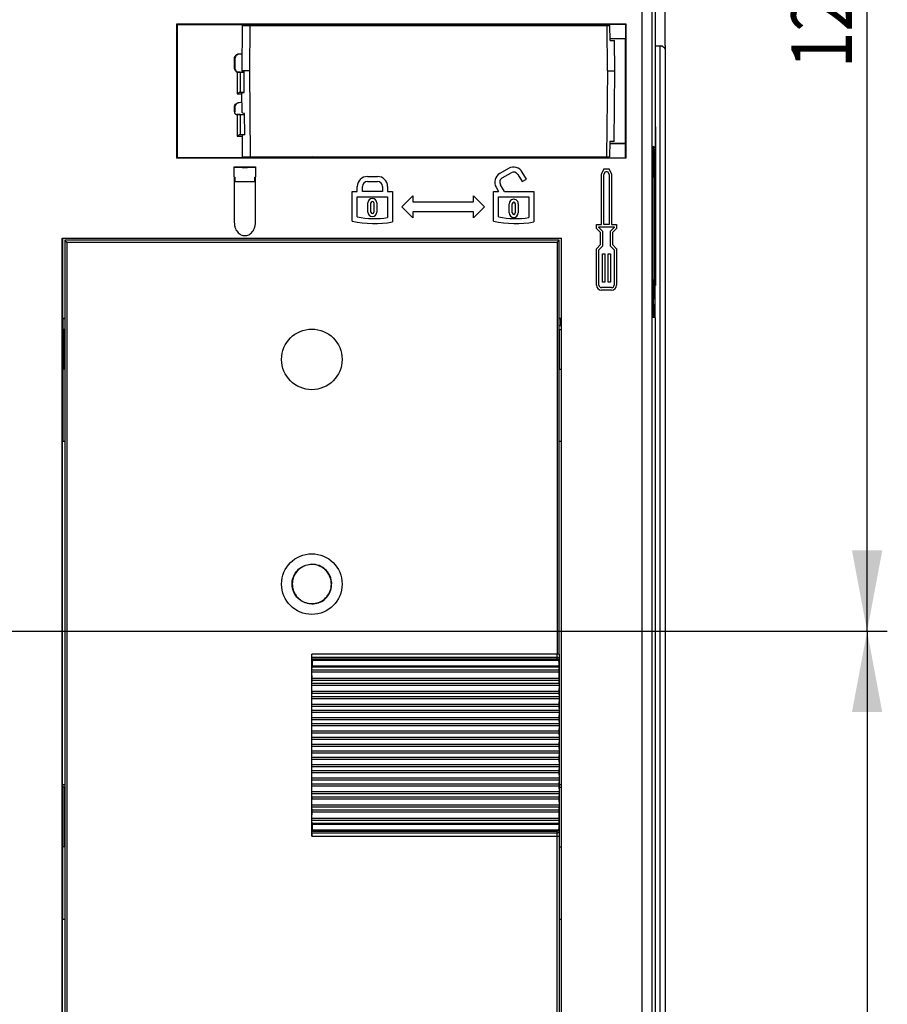
# Model space of a CAD drawing. Units: millimetres. Extents: x 0 to 420, y 0 to 297.
# Drawn here: x 124 to 167, y 166 to 214 of the extents above; entities that cross this region are included whole.
import ezdxf

# ---------------------------------------------------------------- set-up
doc = ezdxf.new("R2010")
doc.units = ezdxf.units.MM
doc.header["$LTSCALE"] = 23.1
doc.layers.get('0').update_dxf_attribs({"linetype": 'CONTINUOUS'})
for name, color, linetype in [('32087_0100_DXF_CONTINUOUS_LINE', 7, 'CONTINUOUS'), ('32088_0100_DXF_CONTINUOUS_LINE', 7, 'CONTINUOUS'), ('32124_0100_DXF_CONTINUOUS_LINE', 7, 'CONTINUOUS'), ('32125_0100_DXF_CONTINUOUS_LINE', 7, 'CONTINUOUS'), ('32130_0100_DXF_CONTINUOUS_LINE', 7, 'CONTINUOUS'), ('REF_MASSE', 7, 'CONTINUOUS')]:
    doc.layers.add(name, color=color, linetype=linetype)
doc.styles.get("Standard").update_dxf_attribs({"font": 'txt', "width": 0.8})
doc.dimstyles.new('DIMSTYLE_1', dxfattribs={"dimtxt": 3, "dimasz": 4, "dimexe": 0.18, "dimexo": 0.0625, "dimgap": 0.09, "dimtad": 1, "dimdec": 0, "dimlfac": 2, "dimdsep": 46, "dimtxsty": 'STANDARD', "dimblk": '_FILLED', "dimblk1": '_FILLED', "dimblk2": '_FILLED', "dimcen": 0.09, "dimadec": 0, "dimazin": 0, "dimtp": 0.3, "dimtm": 0.3, "dimtfac": 1, "dimtdec": 0, "dimtofl": 0, "dimtmove": 0, "dimatfit": 3, "dimldrblk": '_FILLED', "dimfxl": 1, "dimtolj": 1, "dimarcsym": 0})
doc.dimstyles.new('DIMSTYLE_2', dxfattribs={"dimtxt": 3, "dimasz": 4, "dimexe": 0.18, "dimexo": 0.0625, "dimgap": 0.09, "dimtad": 1, "dimdec": 1, "dimlfac": 2, "dimdsep": 46, "dimtxsty": 'STANDARD', "dimblk": '_FILLED', "dimblk1": '_FILLED', "dimblk2": '_FILLED', "dimcen": 0.09, "dimadec": 0, "dimazin": 0, "dimtp": 0.5, "dimtm": 0.5, "dimtfac": 1, "dimtdec": 1, "dimtofl": 0, "dimtmove": 0, "dimatfit": 3, "dimldrblk": '_FILLED', "dimfxl": 1, "dimtolj": 1, "dimarcsym": 0})

# ---------------------------------------------------------------- blocks, each defined once
blk = doc.blocks.new('_FILLED')
at = {"color": 0, "linetype": 'BYBLOCK'}
blk.add_solid([(0, 0), (-1, 0.1875), (-1, -0.1875)], dxfattribs=at)
blk = doc.blocks.new('*D1')
at = {"layer": 'REF_MASSE', "color": 2, "linetype": 'CONTINUOUS'}
for p, q in [((123.18, 184.012), (167.186, 184.012)), ((166.186, 184.012), (166.186, 161.573)), ((166.186, 139.133), (166.186, 161.573)), ((123.186, 139.133), (167.186, 139.133))]:
    blk.add_line(p, q, dxfattribs=at)
at = {"layer": 'REF_MASSE', "color": 2, "linetype": 'CONTINUOUS', "xscale": 4, "yscale": 4, "zscale": 4}
for p, rotation in [((166.186, 184.012), 90), ((166.186, 139.133), 270)]:
    blk.add_blockref('_FILLED', p, dxfattribs=dict(at, rotation=rotation))
at = {"layer": 'REF_MASSE', "color": 2, "linetype": 'CONTINUOUS', "width": 0.8}
blk.add_text('90', height=3, rotation=90, dxfattribs=at).set_placement((165.436, 149.685))
blk = doc.blocks.new('*D2')
at = {"layer": 'REF_MASSE', "color": 2, "linetype": 'CONTINUOUS'}
for p, q in [((155.682, 247.906), (167.186, 247.906)), ((166.186, 247.906), (166.186, 215.959)), ((166.186, 184.012), (166.186, 215.959)), ((123.18, 184.012), (167.186, 184.012))]:
    blk.add_line(p, q, dxfattribs=at)
at = {"layer": 'REF_MASSE', "color": 2, "linetype": 'CONTINUOUS', "xscale": 4, "yscale": 4, "zscale": 4}
for p, rotation in [((166.186, 247.906), 90), ((166.186, 184.012), 270)]:
    blk.add_blockref('_FILLED', p, dxfattribs=dict(at, rotation=rotation))
at = {"layer": 'REF_MASSE', "color": 2, "linetype": 'CONTINUOUS', "width": 0.8}
blk.add_text('127.8', height=3, rotation=90, dxfattribs=at).set_placement((165.436, 211.882))

msp = doc.modelspace()

# ---------------------------------------------------------------- linework, layer by layer
at = {"layer": '32087_0100_DXF_CONTINUOUS_LINE', "color": 7, "linetype": 'CONTINUOUS'}
for p, q in [((156.186, 213.015), (156.186, 212.759)), ((155.686, 213.001), (155.936, 213.001)), ((156.186, 212.753), (156.186, 119.248)), ((155.701, 208.98), (155.701, 201.132)), ((155.686, 201.136), (155.701, 201.132))]:
    msp.add_line(p, q, dxfattribs=at)
at = {"layer": '32087_0100_DXF_CONTINUOUS_LINE', "color": 9, "linetype": 'CONTINUOUS'}
msp.add_line((155.936, 119.001), (155.936, 213.001), dxfattribs=at)
at = {"layer": '32087_0100_DXF_CONTINUOUS_LINE', "color": 7, "linetype": 'CONTINUOUS'}
for points, knots in [([(155.936, 213.007), (155.968, 213.007), (156.032, 212.99), (156.1, 212.948), (156.134, 212.912), (156.143, 212.9)], [0, 0, 0, 0, 0.40075, 0.805859, 1, 1, 1, 1]), ([(155.936, 213.001), (155.942, 213.001), (155.955, 213), (155.974, 212.998), (155.986, 212.995), (155.993, 212.993)], [0, 0, 0, 0, 0.3273, 0.661049, 1, 1, 1, 1]), ([(155.993, 212.993), (156.013, 212.989), (156.052, 212.967), (156.104, 212.93), (156.135, 212.899), (156.148, 212.882)], [0, 0, 0, 0, 0.330392, 0.669637, 1, 1, 1, 1]), ([(156.143, 212.9), (156.153, 212.888), (156.179, 212.845), (156.186, 212.793), (156.186, 212.759)], [0, 0, 0, 0, 0.311788, 1, 1, 1, 1]), ([(156.148, 212.882), (156.16, 212.864), (156.182, 212.823), (156.186, 212.777), (156.186, 212.753)], [0, 0, 0, 0, 0.47037, 1, 1, 1, 1])]:
    msp.add_open_spline(points, degree=3, knots=knots, dxfattribs=at)
at = {"layer": '32088_0100_DXF_CONTINUOUS_LINE', "color": 7, "linetype": 'CONTINUOUS'}
msp.add_line((156.182, 213.015), (156.182, 247.406), dxfattribs=at)
at = {"layer": '32124_0100_DXF_CONTINUOUS_LINE', "color": 7, "linetype": 'CONTINUOUS'}
for p, q in [((155.686, 225.75), (155.686, 207.867)), ((155.533, 126.184), (155.533, 215.747)), ((132.006, 207.426), (132.006, 214.075)), ((132.006, 214.075), (154.229, 214.075)), ((132.006, 214.075), (132.024, 214.057)), ((132.024, 207.443), (132.024, 214.057)), ((132.024, 214.057), (134.859, 214.057)), ((134.859, 214.032), (134.859, 214.057)), ((135.885, 214.032), (134.859, 214.032)), ((135.785, 214.057), (138.807, 214.057)), ((135.887, 214.032), (135.887, 214.057)), ((138.807, 214.057), (138.818, 214.068)), ((138.807, 214.057), (138.807, 214.001)), ((138.818, 214.068), (138.818, 214.001)), ((138.818, 214.068), (154.222, 214.068)), ((154.222, 214.068), (154.229, 214.075)), ((154.222, 214.068), (154.222, 213.361)), ((154.229, 214.075), (154.229, 207.426)), ((153.456, 213.361), (154.222, 213.361)), ((153.456, 213.351), (154.211, 213.351)), ((154.222, 213.361), (154.211, 213.351)), ((154.211, 213.351), (154.211, 208.151)), ((135.101, 212.6), (135.221, 212.6)), ((135.221, 212.583), (135.118, 212.583)), ((134.851, 211.9), (134.851, 212.35)), ((134.868, 212.333), (134.868, 211.918)), ((134.961, 211.693), (135.137, 211.693)), ((135.139, 211.689), (135.139, 210.698)), ((135.139, 211.689), (135.329, 211.689)), ((135.139, 210.698), (135.34, 210.698)), ((135.057, 210.189), (135.229, 210.219)), ((135.229, 210.202), (135.074, 210.175)), ((134.851, 209.718), (134.851, 209.943)), ((134.868, 209.929), (134.868, 209.718)), ((134.976, 209.593), (135.137, 209.593)), ((135.139, 209.589), (135.139, 208.598)), ((135.139, 209.589), (135.368, 209.589)), ((135.139, 208.598), (135.368, 208.598)), ((154.211, 208.151), (153.438, 208.151)), ((154.222, 208.14), (153.438, 208.14)), ((154.222, 208.14), (154.211, 208.151)), ((154.222, 207.433), (154.222, 208.14)), ((132.006, 207.426), (132.024, 207.443)), ((154.229, 207.426), (132.006, 207.426)), ((134.859, 207.443), (132.024, 207.443)), ((134.859, 207.443), (134.859, 207.468)), ((134.859, 207.468), (135.885, 207.468)), ((138.807, 207.443), (135.785, 207.443)), ((135.885, 207.468), (135.885, 207.443)), ((138.807, 207.443), (138.807, 207.501)), ((138.818, 207.433), (138.807, 207.443)), ((138.818, 207.501), (138.818, 207.433)), ((154.222, 207.433), (138.818, 207.433)), ((154.229, 207.426), (154.222, 207.433)), ((155.57, 207.616), (155.57, 207.421)), ((155.646, 207.42), (155.646, 207.617)), ((155.671, 207.617), (155.671, 199.775)), ((134.834, 206.501), (134.834, 207.001)), ((134.834, 207.001), (135.901, 207.001)), ((134.866, 206.99), (134.866, 206.965)), ((135.901, 207.001), (135.901, 206.501)), ((148.427, 206.925), (147.994, 206.675)), ((148.119, 206.459), (148.552, 206.709)), ((149.31, 206.396), (149.11, 206.742)), ((153.154, 206.901), (153.029, 206.651)), ((153.154, 206.901), (153.404, 206.901)), ((153.154, 206.621), (153.231, 206.776)), ((153.231, 206.776), (153.327, 206.776)), ((153.327, 206.776), (153.404, 206.621)), ((153.529, 206.651), (153.404, 206.901)), ((134.838, 206.501), (134.838, 204.258)), ((134.866, 206.491), (134.866, 206.265)), ((135.87, 206.265), (135.87, 206.491)), ((135.897, 204.258), (135.897, 206.501)), ((141.436, 206.526), (141.936, 206.526)), ((141.436, 206.276), (141.936, 206.276)), ((148.894, 206.617), (149.094, 206.271)), ((149.094, 206.271), (149.31, 206.396)), ((153.029, 204.151), (153.029, 206.651)), ((153.154, 204.151), (153.154, 206.621)), ((153.404, 206.621), (153.404, 204.151)), ((153.529, 206.651), (153.529, 204.151)), ((140.686, 204.316), (140.686, 205.776)), ((140.686, 205.776), (140.936, 205.776)), ((140.936, 205.776), (140.936, 206.026)), ((141.186, 205.776), (141.186, 206.026)), ((142.186, 205.776), (141.186, 205.776)), ((142.186, 206.026), (142.186, 205.776)), ((142.436, 206.026), (142.436, 205.776)), ((142.436, 205.776), (142.686, 205.776)), ((142.686, 205.776), (142.686, 204.276)), ((147.686, 205.776), (147.936, 205.776)), ((147.686, 204.316), (147.686, 205.776)), ((147.811, 205.992), (147.936, 205.776)), ((148.225, 205.776), (148.028, 206.117)), ((148.225, 205.776), (149.686, 205.776)), ((149.686, 205.776), (149.686, 204.276)), ((140.936, 204.521), (140.936, 205.526)), ((140.936, 205.526), (142.436, 205.526)), ((141.461, 204.766), (141.461, 205.216)), ((141.611, 204.766), (141.611, 205.216)), ((141.761, 205.216), (141.761, 204.766)), ((141.911, 205.216), (141.911, 204.766)), ((142.436, 205.526), (142.436, 204.489)), ((143.686, 205.576), (143.136, 205.026)), ((143.686, 205.576), (143.686, 205.276)), ((143.686, 205.276), (146.686, 205.276)), ((146.686, 205.276), (146.686, 205.576)), ((147.236, 205.026), (146.686, 205.576)), ((147.936, 205.526), (149.436, 205.526)), ((147.936, 204.521), (147.936, 205.526)), ((149.436, 205.526), (149.436, 204.489)), ((143.136, 205.026), (143.686, 204.476)), ((143.686, 204.776), (143.686, 204.476)), ((146.686, 204.776), (143.686, 204.776)), ((146.686, 204.476), (147.236, 205.026)), ((146.686, 204.476), (146.686, 204.776)), ((148.461, 204.725), (148.461, 205.175)), ((148.611, 204.726), (148.611, 205.176)), ((148.761, 205.176), (148.761, 204.726)), ((148.911, 205.175), (148.911, 204.726)), ((152.779, 204.151), (153.029, 204.151)), ((152.779, 203.951), (152.779, 204.151)), ((152.779, 203.951), (152.979, 203.751)), ((152.904, 204.026), (153.654, 204.026)), ((152.904, 204.002), (152.904, 204.026)), ((153.104, 203.802), (152.904, 204.002)), ((152.979, 203.151), (152.979, 203.751)), ((153.104, 203.099), (153.104, 203.802)), ((153.404, 204.151), (153.154, 204.151)), ((153.654, 204.002), (153.454, 203.802)), ((153.454, 203.802), (153.454, 203.099)), ((153.529, 204.151), (153.779, 204.151)), ((153.579, 203.751), (153.779, 203.951)), ((153.579, 203.751), (153.579, 203.151)), ((153.654, 204.026), (153.654, 204.002)), ((153.779, 204.151), (153.779, 203.951)), ((126.325, 126.184), (126.325, 203.473)), ((126.325, 203.473), (151.047, 203.473)), ((126.337, 203.462), (126.326, 203.473)), ((126.336, 203.462), (126.336, 199.499)), ((151.036, 203.462), (126.336, 203.462)), ((151.048, 203.473), (151.037, 203.462)), ((151.037, 203.462), (151.037, 199.498)), ((151.047, 126.184), (151.048, 203.473)), ((152.979, 203.151), (152.779, 202.951)), ((152.779, 201.151), (152.779, 202.951)), ((152.904, 202.899), (153.104, 203.099)), ((152.904, 201.151), (152.904, 202.899)), ((153.454, 203.099), (153.654, 202.899)), ((153.779, 202.951), (153.579, 203.151)), ((153.654, 202.899), (153.654, 201.151)), ((153.779, 202.951), (153.779, 201.151)), ((153.079, 202.701), (153.204, 202.701)), ((153.079, 201.301), (153.079, 202.701)), ((153.204, 202.701), (153.204, 201.301)), ((153.354, 202.701), (153.479, 202.701)), ((153.354, 201.301), (153.354, 202.701)), ((153.479, 202.701), (153.479, 201.301)), ((153.529, 201.026), (153.029, 201.026)), ((153.529, 200.901), (153.029, 200.901)), ((153.204, 201.301), (153.079, 201.301)), ((153.479, 201.301), (153.354, 201.301)), ((155.574, 200.057), (155.544, 200.057)), ((155.574, 200.057), (155.574, 199.776)), ((155.641, 199.775), (155.641, 199.952)), ((126.336, 199.499), (126.436, 199.499)), ((126.337, 199.5), (126.348, 199.489)), ((126.348, 199.488), (126.348, 193.421)), ((126.436, 199.488), (126.348, 199.488)), ((151.037, 199.499), (150.936, 199.499)), ((151.013, 199.474), (150.936, 199.474)), ((151.037, 199.498), (151.013, 199.474)), ((151.013, 199.128), (151.013, 199.474)), ((155.686, 199.525), (155.686, 142.11)), ((151.013, 199.128), (150.934, 199.128)), ((151.026, 199.115), (151.013, 199.128)), ((151.026, 199.115), (151.026, 193.42)), ((126.336, 176.427), (126.337, 193.41)), ((126.436, 193.41), (126.336, 193.41)), ((126.337, 193.41), (126.348, 193.421)), ((126.348, 193.421), (126.436, 193.421)), ((150.936, 193.42), (151.026, 193.42)), ((151.036, 193.409), (150.936, 193.409)), ((151.026, 193.42), (151.037, 193.409)), ((151.037, 193.409), (151.037, 176.426)), ((126.336, 176.427), (126.436, 176.427)), ((126.347, 176.416), (126.336, 176.427)), ((126.436, 176.416), (126.347, 176.416)), ((126.347, 169.76), (126.347, 176.416)), ((150.934, 176.426), (151.036, 176.426)), ((151.026, 176.416), (150.934, 176.416)), ((151.037, 176.426), (151.026, 176.415)), ((151.026, 176.415), (151.026, 169.759)), ((126.336, 169.749), (126.347, 169.76)), ((126.436, 169.749), (126.336, 169.749)), ((126.336, 151.427), (126.336, 169.749)), ((126.347, 169.76), (126.436, 169.76)), ((150.936, 169.759), (151.026, 169.759)), ((151.036, 169.748), (150.936, 169.748)), ((151.026, 169.759), (151.036, 169.748)), ((151.036, 169.748), (151.036, 151.426))]:
    msp.add_line(p, q, dxfattribs=at)
at = {"layer": '32124_0100_DXF_CONTINUOUS_LINE', "color": 9, "linetype": 'CONTINUOUS'}
for p, q in [((155.033, 215.751), (155.033, 126.184)), ((135.101, 212.6), (135.118, 212.583)), ((134.851, 212.35), (134.868, 212.333)), ((134.851, 211.9), (134.868, 211.918)), ((134.987, 211.693), (134.987, 210.619)), ((134.987, 210.619), (135.224, 210.619)), ((135.074, 210.175), (135.057, 210.189)), ((134.868, 209.929), (134.851, 209.943)), ((134.987, 209.591), (134.987, 208.519)), ((134.987, 208.519), (135.246, 208.519)), ((155.57, 207.421), (155.544, 207.421)), ((155.57, 207.271), (155.544, 207.271)), ((138.686, 187.315), (138.686, 187.328)), ((138.686, 185.38), (138.686, 185.364))]:
    msp.add_line(p, q, dxfattribs=at)
at = {"layer": '32124_0100_DXF_CONTINUOUS_LINE', "color": 7, "linetype": 'CONTINUOUS'}
for centre, radius, start, end in [((148.244, 206.242), 0.5, 120, 210), ((148.677, 206.492), 0.5, 30, 120), ((148.677, 206.492), 0.25, 30, 120), ((141.436, 206.026), 0.5, 90, 180), ((141.436, 206.026), 0.25, 90, 180), ((141.936, 206.026), 0.5, 360, 90), ((141.936, 206.026), 0.25, 360, 90), ((148.244, 206.242), 0.25, 120, 210), ((141.686, 205.216), 0.225, 0, 180), ((141.686, 205.216), 0.075, 0, 180), ((148.686, 205.175), 0.225, 359.9878, 180), ((148.686, 205.175), 0.075, 0.0259, 179.9741), ((141.686, 204.766), 0.225, 180, 360), ((141.686, 204.766), 0.075, 180, 360), ((148.686, 204.726), 0.225, 180.0122, 0), ((148.686, 204.726), 0.075, 180, 0), ((141.786, 209.194), 5, 257.291, 280.3698), ((141.786, 209.194), 4.75, 259.6915, 277.8652), ((148.786, 209.194), 5, 257.291, 280.3698), ((148.786, 209.194), 4.75, 259.6915, 277.8652), ((153.029, 201.151), 0.25, 180, 270), ((153.029, 201.151), 0.125, 180, 270), ((153.529, 201.151), 0.125, 270, 360), ((153.529, 201.151), 0.25, 270, 360)]:
    msp.add_arc(centre, radius, start, end, dxfattribs=at)
for points, knots in [([(134.851, 212.35), (134.851, 212.393), (134.875, 212.481), (134.97, 212.576), (135.059, 212.6), (135.101, 212.6)], [0, 0, 0, 0, 0.326045, 0.673369, 1, 1, 1, 1]), ([(135.118, 212.583), (135.076, 212.583), (134.987, 212.56), (134.892, 212.464), (134.868, 212.376), (134.868, 212.333)], [0, 0, 0, 0, 0.326045, 0.673369, 1, 1, 1, 1]), ([(134.961, 211.693), (134.938, 211.708), (134.899, 211.748), (134.873, 211.797), (134.864, 211.824)], [0, 0, 0, 0, 0.487921, 1, 1, 1, 1]), ([(134.868, 211.918), (134.868, 211.888), (134.882, 211.827), (134.923, 211.759), (134.96, 211.724), (134.974, 211.714)], [0, 0, 0, 0, 0.372153, 0.779524, 1, 1, 1, 1]), ([(135.137, 211.692), (135.132, 211.697), (135.103, 211.688), (135.057, 211.697), (135.012, 211.693), (134.987, 211.693)], [0, 0, 0, 0, 0.130563, 0.489441, 1, 1, 1, 1]), ([(135.117, 210.694), (135.105, 210.694), (135.078, 210.681), (135.037, 210.652), (135.004, 210.632), (134.987, 210.619)], [0, 0, 0, 0, 0.231987, 0.571747, 1, 1, 1, 1]), ([(134.851, 209.943), (134.851, 209.981), (134.869, 210.059), (134.946, 210.151), (135.02, 210.183), (135.057, 210.189)], [0, 0, 0, 0, 0.326182, 0.670995, 1, 1, 1, 1]), ([(135.074, 210.175), (135.037, 210.168), (134.963, 210.137), (134.887, 210.046), (134.868, 209.967), (134.868, 209.929)], [0, 0, 0, 0, 0.326172, 0.670974, 1, 1, 1, 1]), ([(134.851, 209.718), (134.851, 209.707), (134.854, 209.683), (134.869, 209.651), (134.891, 209.624), (134.92, 209.605), (134.953, 209.595), (134.975, 209.591), (134.987, 209.591)], [0, 0, 0, 0, 0.168623, 0.338082, 0.508178, 0.67481, 0.830533, 1, 1, 1, 1]), ([(135.137, 209.592), (135.132, 209.597), (135.103, 209.588), (135.057, 209.597), (135.012, 209.593), (134.987, 209.593)], [0, 0, 0, 0, 0.130563, 0.489441, 1, 1, 1, 1]), ([(135.117, 208.594), (135.105, 208.594), (135.078, 208.581), (135.037, 208.552), (135.004, 208.532), (134.987, 208.519)], [0, 0, 0, 0, 0.231987, 0.571747, 1, 1, 1, 1]), ([(155.567, 207.866), (155.575, 207.866), (155.56, 207.823), (155.574, 207.783), (155.57, 207.732), (155.569, 207.704)], [0, 0, 0, 0, 0.131634, 0.493576, 1, 1, 1, 1]), ([(155.608, 208.008), (155.564, 208.008), (155.608, 207.865), (155.618, 207.762), (155.618, 207.715)], [0, 0, 0, 0, 0.485483, 1, 1, 1, 1]), ([(155.597, 207.691), (155.597, 207.741), (155.607, 207.852), (155.656, 208.008), (155.608, 208.008)], [0, 0, 0, 0, 0.504181, 1, 1, 1, 1]), ([(155.608, 199.996), (155.636, 200.043), (155.592, 200.267), (155.646, 200.704), (155.628, 201.409), (155.642, 202.28), (155.642, 203.239), (155.643, 204.223), (155.64, 205.171), (155.642, 206.051), (155.621, 206.785), (155.656, 207.374), (155.597, 207.603), (155.597, 207.691)], [0, 0, 0, 0, 0.020938, 0.080438, 0.17595, 0.291807, 0.419971, 0.548217, 0.673738, 0.78929, 0.887204, 0.966433, 1, 1, 1, 1]), ([(155.646, 207.617), (155.646, 207.646), (155.647, 207.701), (155.641, 207.784), (155.655, 207.821), (155.644, 207.857), (155.644, 207.861)], [0, 0, 0, 0, 0.365791, 0.707741, 0.95221, 1, 1, 1, 1]), ([(155.67, 207.846), (155.663, 207.819), (155.675, 207.784), (155.672, 207.733), (155.671, 207.705)], [0, 0, 0, 0, 0.416808, 1, 1, 1, 1]), ([(155.574, 200.057), (155.571, 200.395), (155.566, 201.116), (155.562, 202.26), (155.56, 203.505), (155.56, 204.795), (155.563, 206.057), (155.567, 206.878), (155.569, 207.271)], [0, 0, 0, 0, 0.140414, 0.300026, 0.47547, 0.658349, 0.836586, 1, 1, 1, 1]), ([(155.57, 207.421), (155.57, 207.403), (155.57, 207.368), (155.57, 207.318), (155.569, 207.287), (155.569, 207.271)], [0, 0, 0, 0, 0.361547, 0.691496, 1, 1, 1, 1]), ([(155.646, 207.271), (155.646, 207.287), (155.646, 207.319), (155.646, 207.368), (155.646, 207.403), (155.646, 207.42)], [0, 0, 0, 0, 0.312513, 0.642771, 1, 1, 1, 1]), ([(135.257, 206.962), (135.222, 206.962), (135.128, 206.963), (134.998, 206.963), (134.902, 206.964), (134.866, 206.965)], [0, 0, 0, 0, 0.268319, 0.723049, 1, 1, 1, 1]), ([(135.477, 206.962), (135.44, 206.962), (135.367, 206.962), (135.294, 206.962), (135.257, 206.962)], [0, 0, 0, 0, 0.501087, 1, 1, 1, 1]), ([(135.759, 206.964), (135.7, 206.963), (135.606, 206.963), (135.512, 206.962), (135.477, 206.962)], [0, 0, 0, 0, 0.627226, 1, 1, 1, 1]), ([(135.87, 206.265), (135.837, 206.271), (135.739, 206.258), (135.569, 206.265), (135.358, 206.261), (135.152, 206.265), (134.988, 206.259), (134.898, 206.27), (134.866, 206.265)], [0, 0, 0, 0, 0.101777, 0.289079, 0.508928, 0.733224, 0.903346, 1, 1, 1, 1]), ([(134.843, 204.258), (134.843, 204.203), (134.853, 204.098), (134.895, 203.954), (134.957, 203.833), (135.035, 203.738), (135.123, 203.667), (135.219, 203.62), (135.318, 203.597), (135.418, 203.597), (135.517, 203.62), (135.612, 203.667), (135.7, 203.737), (135.778, 203.833), (135.841, 203.954), (135.882, 204.098), (135.892, 204.203), (135.893, 204.258)], [0, 0, 0, 0, 0.088328, 0.167818, 0.239836, 0.30484, 0.364687, 0.420259, 0.473832, 0.526317, 0.579836, 0.635378, 0.695085, 0.760077, 0.832116, 0.911672, 1, 1, 1, 1]), ([(155.641, 199.952), (155.641, 199.974), (155.641, 200.016), (155.641, 200.067), (155.641, 200.095), (155.641, 200.104)], [0, 0, 0, 0, 0.437876, 0.822951, 1, 1, 1, 1]), ([(155.574, 199.776), (155.574, 199.746), (155.573, 199.692), (155.578, 199.609), (155.565, 199.569), (155.579, 199.526), (155.572, 199.526)], [0, 0, 0, 0, 0.351362, 0.679833, 0.91472, 1, 1, 1, 1]), ([(155.643, 199.525), (155.636, 199.525), (155.651, 199.568), (155.637, 199.608), (155.64, 199.659), (155.641, 199.687)], [0, 0, 0, 0, 0.131641, 0.493532, 1, 1, 1, 1]), ([(155.671, 199.775), (155.671, 199.746), (155.669, 199.691), (155.675, 199.608), (155.661, 199.568), (155.676, 199.525), (155.669, 199.525)], [0, 0, 0, 0, 0.351362, 0.679833, 0.91472, 1, 1, 1, 1]), ([(138.686, 185.364), (138.575, 185.364), (138.351, 185.402), (138.054, 185.57), (137.828, 185.829), (137.703, 186.151), (137.695, 186.496), (137.805, 186.823), (138.018, 187.093), (138.308, 187.274), (138.531, 187.321), (138.642, 187.326)], [0, 0, 0, 0, 0.109729, 0.220516, 0.33191, 0.44381, 0.556015, 0.667946, 0.77915, 0.889908, 1, 1, 1, 1]), ([(138.695, 187.315), (138.594, 187.315), (138.389, 187.286), (138.114, 187.147), (137.894, 186.931), (137.753, 186.657), (137.703, 186.352), (137.75, 186.048), (137.889, 185.772), (138.106, 185.554), (138.381, 185.413), (138.585, 185.38), (138.686, 185.38)], [0, 0, 0, 0, 0.100231, 0.20019, 0.300155, 0.400065, 0.499949, 0.599837, 0.69976, 0.799745, 0.899763, 1, 1, 1, 1]), ([(138.642, 187.326), (138.649, 187.327), (138.664, 187.329), (138.679, 187.327), (138.686, 187.327)], [0, 0, 0, 0, 0.500069, 1, 1, 1, 1]), ([(138.686, 185.364), (138.799, 185.364), (139.026, 185.403), (139.32, 185.572), (139.537, 185.821), (139.664, 186.132), (139.681, 186.481), (139.571, 186.818), (139.352, 187.096), (139.049, 187.284), (138.807, 187.327), (138.686, 187.327)], [0, 0, 0, 0, 0.110495, 0.220058, 0.324513, 0.427946, 0.54239, 0.659375, 0.766035, 0.88209, 1, 1, 1, 1]), ([(138.686, 185.38), (138.798, 185.38), (139.023, 185.42), (139.319, 185.59), (139.54, 185.852), (139.658, 186.172), (139.659, 186.514), (139.544, 186.836), (139.326, 187.099), (139.032, 187.272), (138.807, 187.315), (138.695, 187.315)], [0, 0, 0, 0, 0.11111, 0.222219, 0.333328, 0.444437, 0.555546, 0.666655, 0.777763, 0.888872, 1, 1, 1, 1])]:
    msp.add_open_spline(points, degree=3, knots=knots, dxfattribs=at)
for points in [[(134.864, 211.824), (134.856, 211.848), (134.851, 211.875), (134.851, 211.9)], [(134.873, 209.684), (134.869, 209.695), (134.868, 209.707), (134.868, 209.718)], [(155.569, 207.704), (155.569, 207.674), (155.57, 207.645), (155.57, 207.616)], [(155.644, 207.861), (155.643, 207.864), (155.644, 207.867), (155.648, 207.867)], [(155.669, 207.867), (155.676, 207.867), (155.672, 207.855), (155.67, 207.846)], [(155.671, 207.705), (155.67, 207.675), (155.671, 207.646), (155.671, 207.617)], [(135.868, 206.965), (135.832, 206.964), (135.795, 206.964), (135.759, 206.964)], [(155.581, 200.033), (155.581, 200.011), (155.587, 199.996), (155.608, 199.996)], [(155.641, 200.104), (155.641, 200.112), (155.641, 200.121), (155.641, 200.129)], [(155.641, 199.687), (155.642, 199.717), (155.641, 199.746), (155.641, 199.775)]]:
    msp.add_open_spline(points, degree=3, dxfattribs=at)
at = {"layer": '32125_0100_DXF_CONTINUOUS_LINE', "color": 7, "linetype": 'CONTINUOUS'}
for p, q in [((126.444, 203.371), (126.444, 126.306)), ((150.928, 203.371), (126.444, 203.371)), ((150.928, 182.88), (150.928, 203.371)), ((126.424, 198.951), (126.348, 198.951)), ((126.424, 198.951), (126.424, 196.993)), ((150.948, 198.951), (151.026, 198.951)), ((150.948, 196.993), (150.948, 198.951)), ((126.424, 196.993), (126.348, 196.993)), ((150.948, 196.993), (151.026, 196.993)), ((138.686, 173.864), (138.686, 182.88)), ((150.936, 182.88), (150.936, 176.902)), ((138.699, 182.629), (138.688, 182.733)), ((138.699, 182.58), (138.699, 182.29)), ((150.921, 182.521), (150.921, 182.29)), ((138.696, 181.672), (138.69, 182)), ((138.691, 182.082), (138.699, 182.243)), ((150.921, 182.243), (150.925, 182.082)), ((150.925, 182), (150.923, 181.672)), ((138.688, 181.425), (138.695, 181.592)), ((138.693, 181.028), (138.688, 181.342)), ((150.923, 181.592), (150.926, 181.425)), ((150.927, 181.342), (150.924, 181.028)), ((138.686, 180.767), (138.693, 180.947)), ((150.924, 180.947), (150.927, 180.762)), ((138.686, 180.767), (138.686, 180.762)), ((138.686, 180.658), (138.686, 180.679)), ((138.692, 180.379), (138.686, 180.658)), ((150.928, 180.679), (150.925, 180.379)), ((138.686, 180.145), (138.691, 180.297)), ((138.687, 180.094), (138.686, 180.145)), ((138.686, 179.922), (138.687, 180.011)), ((138.69, 179.726), (138.686, 179.922)), ((150.925, 180.297), (150.928, 180.094)), ((150.928, 180.011), (150.925, 179.726)), ((138.686, 179.514), (138.69, 179.644)), ((138.688, 179.424), (138.686, 179.514)), ((150.925, 179.644), (150.929, 179.424)), ((138.686, 179.216), (138.688, 179.34)), ((138.69, 179.07), (138.686, 179.216)), ((138.686, 178.87), (138.689, 178.988)), ((150.929, 179.34), (150.926, 179.07)), ((150.926, 178.988), (150.929, 178.751)), ((138.688, 178.751), (138.686, 178.87)), ((138.686, 178.535), (138.688, 178.667)), ((138.689, 178.414), (138.686, 178.535)), ((150.929, 178.667), (150.926, 178.414)), ((138.686, 178.209), (138.689, 178.331)), ((138.688, 178.077), (138.686, 178.209)), ((138.686, 177.875), (138.688, 177.994)), ((150.926, 178.331), (150.929, 178.077)), ((150.929, 177.994), (150.926, 177.757)), ((138.689, 177.757), (138.686, 177.875)), ((138.686, 177.529), (138.69, 177.674)), ((138.688, 177.405), (138.686, 177.529)), ((150.926, 177.674), (150.929, 177.405)), ((138.686, 177.231), (138.688, 177.321)), ((138.69, 177.101), (138.686, 177.231)), ((138.686, 176.823), (138.69, 177.018)), ((150.929, 177.321), (150.925, 177.101)), ((150.925, 177.018), (150.928, 176.733)), ((138.687, 176.733), (138.686, 176.823)), ((138.686, 176.6), (138.687, 176.65)), ((138.691, 176.447), (138.686, 176.6)), ((150.928, 176.65), (150.925, 176.447)), ((126.424, 176.29), (126.347, 176.29)), ((126.424, 176.29), (126.424, 173.332)), ((138.686, 176.086), (138.692, 176.365)), ((138.686, 176.066), (138.686, 176.086)), ((138.686, 175.983), (138.686, 175.978)), ((138.693, 175.798), (138.686, 175.978)), ((150.927, 175.983), (150.924, 175.798)), ((150.925, 176.365), (150.928, 176.066)), ((150.948, 176.29), (151.026, 176.29)), ((150.948, 173.332), (150.948, 176.29)), ((138.688, 175.402), (138.693, 175.716)), ((150.924, 175.716), (150.927, 175.402)), ((138.695, 175.153), (138.688, 175.32)), ((138.69, 174.744), (138.696, 175.072)), ((150.926, 175.32), (150.923, 175.153)), ((150.923, 175.072), (150.925, 174.744)), ((138.699, 174.502), (138.691, 174.663)), ((150.925, 174.663), (150.921, 174.502)), ((138.688, 174.012), (138.699, 174.115)), ((138.699, 174.454), (138.699, 174.164)), ((150.921, 174.454), (150.921, 174.224)), ((150.928, 173.864), (150.928, 126.306)), ((126.424, 173.333), (126.347, 173.333)), ((150.948, 173.332), (151.026, 173.332))]:
    msp.add_line(p, q, dxfattribs=at)
at = {"layer": '32125_0100_DXF_CONTINUOUS_LINE', "color": 9, "linetype": 'CONTINUOUS'}
for p, q in [((126.544, 203.271), (126.544, 126.306)), ((126.544, 203.271), (150.828, 203.271)), ((150.828, 203.271), (150.828, 182.88)), ((150.928, 182.88), (138.686, 182.88)), ((138.688, 182.733), (150.826, 182.733)), ((150.821, 182.629), (138.699, 182.629)), ((138.699, 182.58), (150.902, 182.58)), ((150.826, 182.733), (150.821, 182.629)), ((150.926, 182.634), (150.921, 182.521)), ((138.69, 182), (150.925, 182)), ((150.925, 182.082), (138.691, 182.082)), ((150.921, 182.29), (138.699, 182.29)), ((138.699, 182.243), (150.921, 182.243)), ((150.926, 181.425), (138.688, 181.425)), ((138.688, 181.342), (150.927, 181.342)), ((138.695, 181.592), (150.923, 181.592)), ((150.923, 181.672), (138.696, 181.672)), ((150.924, 181.028), (138.693, 181.028)), ((138.693, 180.947), (150.924, 180.947)), ((150.928, 180.762), (138.686, 180.762)), ((138.686, 180.679), (150.928, 180.679)), ((150.925, 180.379), (138.692, 180.379)), ((150.928, 180.094), (138.687, 180.094)), ((138.687, 180.011), (150.928, 180.011)), ((138.691, 180.297), (150.925, 180.297)), ((150.929, 179.424), (138.688, 179.424)), ((150.925, 179.726), (138.69, 179.726)), ((138.69, 179.644), (150.925, 179.644)), ((138.688, 179.34), (150.929, 179.34)), ((138.689, 178.988), (150.926, 178.988)), ((150.926, 179.07), (138.69, 179.07)), ((150.929, 178.751), (138.688, 178.751)), ((138.688, 178.667), (150.929, 178.667)), ((150.926, 178.414), (138.689, 178.414)), ((150.929, 178.077), (138.688, 178.077)), ((138.688, 177.994), (150.929, 177.994)), ((138.689, 178.331), (150.926, 178.331)), ((150.926, 177.757), (138.689, 177.757)), ((138.69, 177.674), (150.926, 177.674)), ((150.929, 177.405), (138.688, 177.405)), ((138.688, 177.321), (150.929, 177.321)), ((150.925, 177.101), (138.69, 177.101)), ((138.69, 177.018), (150.925, 177.018)), ((150.928, 176.733), (138.687, 176.733)), ((138.687, 176.65), (150.928, 176.65)), ((150.928, 176.066), (138.686, 176.066)), ((138.686, 175.983), (150.928, 175.983)), ((150.925, 176.447), (138.691, 176.447)), ((138.692, 176.365), (150.925, 176.365)), ((150.924, 175.798), (138.693, 175.798)), ((138.693, 175.716), (150.924, 175.716)), ((150.927, 175.402), (138.688, 175.402)), ((138.688, 175.32), (150.926, 175.32)), ((150.923, 175.153), (138.695, 175.153)), ((138.696, 175.072), (150.923, 175.072)), ((150.925, 174.744), (138.69, 174.744)), ((138.691, 174.663), (150.925, 174.663)), ((150.921, 174.502), (138.699, 174.502)), ((138.699, 174.454), (150.921, 174.454)), ((150.902, 174.164), (138.699, 174.164)), ((138.699, 174.115), (150.821, 174.115)), ((150.821, 174.115), (150.826, 174.012)), ((150.921, 174.224), (150.926, 174.11)), ((138.686, 173.864), (150.928, 173.864)), ((150.826, 174.012), (138.688, 174.012)), ((150.828, 126.306), (150.828, 173.864))]:
    msp.add_line(p, q, dxfattribs=at)
at = {"layer": '32125_0100_DXF_CONTINUOUS_LINE', "color": 7, "linetype": 'CONTINUOUS'}
for centre in [(138.686, 197.472), (138.686, 186.347)]:
    msp.add_circle(centre, 1.5, dxfattribs=at)
for points, knots in [([(126.444, 203.371), (126.447, 203.374), (126.452, 203.36), (126.463, 203.353), (126.478, 203.337), (126.496, 203.319), (126.51, 203.305), (126.518, 203.298)], [0, 0, 0, 0, 0.103262, 0.242716, 0.440271, 0.693909, 1, 1, 1, 1]), ([(150.828, 203.271), (150.837, 203.28), (150.853, 203.296), (150.876, 203.319), (150.894, 203.337), (150.909, 203.353), (150.92, 203.36), (150.926, 203.374), (150.928, 203.371)], [0, 0, 0, 0, 0.262846, 0.488052, 0.674637, 0.820487, 0.923197, 1, 1, 1, 1]), ([(138.688, 182.733), (138.687, 182.742), (138.687, 182.768), (138.686, 182.818), (138.686, 182.858), (138.686, 182.88)], [0, 0, 0, 0, 0.181985, 0.542702, 1, 1, 1, 1]), ([(138.699, 182.58), (138.699, 182.588), (138.699, 182.602), (138.699, 182.618), (138.699, 182.627), (138.699, 182.629)], [0, 0, 0, 0, 0.490044, 0.830367, 1, 1, 1, 1]), ([(150.902, 182.58), (150.896, 182.589), (150.883, 182.606), (150.856, 182.627), (150.833, 182.628), (150.821, 182.629)], [0, 0, 0, 0, 0.326394, 0.641481, 1, 1, 1, 1]), ([(150.921, 182.521), (150.921, 182.528), (150.92, 182.542), (150.913, 182.562), (150.906, 182.575), (150.902, 182.58)], [0, 0, 0, 0, 0.339757, 0.665488, 1, 1, 1, 1]), ([(138.69, 182), (138.69, 182.007), (138.69, 182.023), (138.69, 182.045), (138.69, 182.065), (138.69, 182.077), (138.691, 182.082)], [0, 0, 0, 0, 0.256219, 0.563803, 0.835316, 1, 1, 1, 1]), ([(138.699, 182.243), (138.699, 182.246), (138.699, 182.255), (138.699, 182.271), (138.699, 182.283), (138.699, 182.29)], [0, 0, 0, 0, 0.215578, 0.573034, 1, 1, 1, 1]), ([(150.921, 182.243), (150.921, 182.246), (150.921, 182.255), (150.921, 182.271), (150.921, 182.283), (150.921, 182.29)], [0, 0, 0, 0, 0.219253, 0.569417, 1, 1, 1, 1]), ([(150.925, 182.082), (150.925, 182.077), (150.925, 182.065), (150.925, 182.044), (150.925, 182.022), (150.925, 182.007), (150.925, 182)], [0, 0, 0, 0, 0.173079, 0.457007, 0.758689, 1, 1, 1, 1]), ([(138.688, 181.342), (138.688, 181.349), (138.687, 181.364), (138.687, 181.387), (138.688, 181.408), (138.688, 181.42), (138.688, 181.425)], [0, 0, 0, 0, 0.247506, 0.551387, 0.826659, 1, 1, 1, 1]), ([(138.695, 181.592), (138.696, 181.598), (138.696, 181.616), (138.696, 181.643), (138.696, 181.663), (138.696, 181.672)], [0, 0, 0, 0, 0.253139, 0.656086, 1, 1, 1, 1]), ([(150.923, 181.672), (150.923, 181.666), (150.923, 181.651), (150.923, 181.628), (150.923, 181.608), (150.923, 181.596), (150.923, 181.592)], [0, 0, 0, 0, 0.25059, 0.557238, 0.830202, 1, 1, 1, 1]), ([(150.926, 181.425), (150.927, 181.42), (150.927, 181.407), (150.927, 181.386), (150.927, 181.363), (150.927, 181.349), (150.927, 181.342)], [0, 0, 0, 0, 0.180418, 0.466605, 0.765768, 1, 1, 1, 1]), ([(138.693, 180.947), (138.693, 180.954), (138.694, 180.972), (138.694, 180.999), (138.694, 181.019), (138.693, 181.028)], [0, 0, 0, 0, 0.263517, 0.66618, 1, 1, 1, 1]), ([(150.924, 181.028), (150.924, 181.022), (150.924, 181.007), (150.924, 180.984), (150.924, 180.964), (150.924, 180.952), (150.924, 180.947)], [0, 0, 0, 0, 0.24338, 0.547863, 0.823334, 1, 1, 1, 1]), ([(138.686, 180.679), (138.686, 180.685), (138.686, 180.7), (138.687, 180.723), (138.686, 180.744), (138.686, 180.757), (138.686, 180.762)], [0, 0, 0, 0, 0.238986, 0.539224, 0.818182, 1, 1, 1, 1]), ([(138.691, 180.297), (138.692, 180.305), (138.692, 180.323), (138.692, 180.35), (138.692, 180.37), (138.692, 180.379)], [0, 0, 0, 0, 0.273736, 0.676119, 1, 1, 1, 1]), ([(150.925, 180.379), (150.925, 180.373), (150.925, 180.358), (150.925, 180.336), (150.925, 180.315), (150.925, 180.302), (150.925, 180.297)], [0, 0, 0, 0, 0.23628, 0.538631, 0.816572, 1, 1, 1, 1]), ([(150.927, 180.762), (150.928, 180.757), (150.928, 180.743), (150.928, 180.722), (150.928, 180.7), (150.928, 180.685), (150.928, 180.679)], [0, 0, 0, 0, 0.187632, 0.476038, 0.772726, 1, 1, 1, 1]), ([(138.687, 180.011), (138.687, 180.017), (138.687, 180.032), (138.687, 180.054), (138.687, 180.076), (138.687, 180.089), (138.687, 180.094)], [0, 0, 0, 0, 0.230527, 0.527172, 0.809778, 1, 1, 1, 1]), ([(150.928, 180.094), (150.928, 180.089), (150.928, 180.075), (150.928, 180.054), (150.928, 180.031), (150.928, 180.017), (150.928, 180.011)], [0, 0, 0, 0, 0.194748, 0.485345, 0.779592, 1, 1, 1, 1]), ([(138.688, 179.34), (138.688, 179.346), (138.688, 179.36), (138.688, 179.383), (138.688, 179.405), (138.688, 179.418), (138.688, 179.424)], [0, 0, 0, 0, 0.222148, 0.515235, 0.801453, 1, 1, 1, 1]), ([(138.69, 179.644), (138.69, 179.651), (138.691, 179.67), (138.691, 179.698), (138.69, 179.717), (138.69, 179.726)], [0, 0, 0, 0, 0.283839, 0.685944, 1, 1, 1, 1]), ([(150.925, 179.726), (150.925, 179.72), (150.925, 179.705), (150.925, 179.683), (150.925, 179.662), (150.925, 179.649), (150.925, 179.644)], [0, 0, 0, 0, 0.229262, 0.529505, 0.809886, 1, 1, 1, 1]), ([(150.929, 179.424), (150.929, 179.418), (150.929, 179.404), (150.929, 179.382), (150.929, 179.36), (150.929, 179.346), (150.929, 179.34)], [0, 0, 0, 0, 0.201797, 0.494564, 0.786391, 1, 1, 1, 1]), ([(138.689, 178.988), (138.69, 178.996), (138.69, 179.015), (138.69, 179.043), (138.69, 179.062), (138.69, 179.07)], [0, 0, 0, 0, 0.293865, 0.695695, 1, 1, 1, 1]), ([(150.926, 179.07), (150.926, 179.064), (150.926, 179.05), (150.926, 179.028), (150.926, 179.006), (150.926, 178.993), (150.926, 178.988)], [0, 0, 0, 0, 0.222297, 0.520449, 0.803252, 1, 1, 1, 1]), ([(138.688, 178.667), (138.688, 178.673), (138.688, 178.687), (138.688, 178.709), (138.688, 178.731), (138.688, 178.745), (138.688, 178.751)], [0, 0, 0, 0, 0.213817, 0.503366, 0.793175, 1, 1, 1, 1]), ([(138.689, 178.331), (138.689, 178.34), (138.69, 178.359), (138.69, 178.386), (138.689, 178.405), (138.689, 178.414)], [0, 0, 0, 0, 0.31959, 0.686225, 1, 1, 1, 1]), ([(150.926, 178.414), (150.926, 178.408), (150.926, 178.394), (150.926, 178.372), (150.926, 178.35), (150.926, 178.337), (150.926, 178.331)], [0, 0, 0, 0, 0.209152, 0.49938, 0.790743, 1, 1, 1, 1]), ([(150.929, 178.751), (150.929, 178.745), (150.929, 178.731), (150.929, 178.709), (150.929, 178.687), (150.929, 178.673), (150.929, 178.667)], [0, 0, 0, 0, 0.208806, 0.503729, 0.793152, 1, 1, 1, 1]), ([(138.688, 177.994), (138.688, 177.999), (138.688, 178.013), (138.688, 178.035), (138.688, 178.057), (138.688, 178.071), (138.688, 178.077)], [0, 0, 0, 0, 0.206903, 0.496802, 0.786327, 1, 1, 1, 1]), ([(150.929, 178.077), (150.929, 178.072), (150.929, 178.058), (150.929, 178.036), (150.929, 178.014), (150.929, 177.999), (150.929, 177.994)], [0, 0, 0, 0, 0.206667, 0.494929, 0.79113, 1, 1, 1, 1]), ([(138.69, 177.674), (138.69, 177.682), (138.69, 177.702), (138.69, 177.729), (138.69, 177.748), (138.689, 177.757)], [0, 0, 0, 0, 0.304683, 0.706374, 1, 1, 1, 1]), ([(150.926, 177.757), (150.926, 177.751), (150.926, 177.738), (150.926, 177.717), (150.926, 177.694), (150.926, 177.68), (150.926, 177.674)], [0, 0, 0, 0, 0.196569, 0.478316, 0.777682, 1, 1, 1, 1]), ([(138.688, 177.321), (138.688, 177.326), (138.688, 177.34), (138.688, 177.362), (138.688, 177.384), (138.688, 177.398), (138.688, 177.405)], [0, 0, 0, 0, 0.198624, 0.484933, 0.778, 1, 1, 1, 1]), ([(138.69, 177.018), (138.69, 177.027), (138.691, 177.047), (138.691, 177.074), (138.69, 177.093), (138.69, 177.101)], [0, 0, 0, 0, 0.31444, 0.716396, 1, 1, 1, 1]), ([(150.925, 177.101), (150.925, 177.096), (150.925, 177.083), (150.925, 177.062), (150.925, 177.039), (150.925, 177.025), (150.925, 177.018)], [0, 0, 0, 0, 0.189938, 0.46926, 0.770717, 1, 1, 1, 1]), ([(150.929, 177.405), (150.929, 177.399), (150.929, 177.385), (150.929, 177.362), (150.929, 177.34), (150.929, 177.326), (150.929, 177.321)], [0, 0, 0, 0, 0.213425, 0.504095, 0.798141, 1, 1, 1, 1]), ([(138.687, 176.65), (138.687, 176.655), (138.687, 176.669), (138.687, 176.69), (138.687, 176.712), (138.687, 176.727), (138.687, 176.733)], [0, 0, 0, 0, 0.190297, 0.472996, 0.769624, 1, 1, 1, 1]), ([(150.928, 176.733), (150.928, 176.727), (150.928, 176.713), (150.928, 176.691), (150.928, 176.669), (150.928, 176.656), (150.928, 176.65)], [0, 0, 0, 0, 0.220222, 0.513312, 0.80519, 1, 1, 1, 1]), ([(150.934, 176.552), (150.934, 176.533), (150.934, 176.497), (150.934, 176.446), (150.934, 176.399), (150.935, 176.36), (150.934, 176.33), (150.937, 176.313), (150.934, 176.302), (150.936, 176.301)], [0, 0, 0, 0, 0.220689, 0.430456, 0.618792, 0.776425, 0.895592, 0.96941, 1, 1, 1, 1]), ([(138.686, 175.983), (138.686, 175.988), (138.686, 176), (138.687, 176.021), (138.686, 176.044), (138.686, 176.059), (138.686, 176.066)], [0, 0, 0, 0, 0.181891, 0.460945, 0.761168, 1, 1, 1, 1]), ([(138.692, 176.365), (138.692, 176.374), (138.692, 176.394), (138.692, 176.421), (138.692, 176.44), (138.691, 176.447)], [0, 0, 0, 0, 0.324272, 0.726495, 1, 1, 1, 1]), ([(150.925, 176.447), (150.925, 176.442), (150.925, 176.43), (150.925, 176.409), (150.925, 176.387), (150.925, 176.372), (150.925, 176.365)], [0, 0, 0, 0, 0.183256, 0.460135, 0.763698, 1, 1, 1, 1]), ([(150.928, 176.066), (150.928, 176.059), (150.928, 176.045), (150.928, 176.022), (150.928, 176.001), (150.928, 175.988), (150.927, 175.983)], [0, 0, 0, 0, 0.227084, 0.522618, 0.812308, 1, 1, 1, 1]), ([(138.693, 175.716), (138.694, 175.725), (138.694, 175.745), (138.694, 175.772), (138.693, 175.791), (138.693, 175.798)], [0, 0, 0, 0, 0.334218, 0.73671, 1, 1, 1, 1]), ([(150.924, 175.798), (150.924, 175.793), (150.924, 175.781), (150.924, 175.76), (150.924, 175.738), (150.924, 175.723), (150.924, 175.716)], [0, 0, 0, 0, 0.176497, 0.450905, 0.756598, 1, 1, 1, 1]), ([(138.688, 175.32), (138.688, 175.325), (138.688, 175.337), (138.687, 175.357), (138.687, 175.38), (138.688, 175.395), (138.688, 175.402)], [0, 0, 0, 0, 0.173412, 0.448782, 0.752653, 1, 1, 1, 1]), ([(138.696, 175.072), (138.696, 175.081), (138.696, 175.102), (138.696, 175.128), (138.696, 175.146), (138.695, 175.153)], [0, 0, 0, 0, 0.344317, 0.747084, 1, 1, 1, 1]), ([(150.923, 175.153), (150.923, 175.148), (150.923, 175.136), (150.923, 175.116), (150.923, 175.094), (150.923, 175.079), (150.923, 175.072)], [0, 0, 0, 0, 0.169633, 0.441531, 0.749388, 1, 1, 1, 1]), ([(150.927, 175.402), (150.927, 175.396), (150.927, 175.381), (150.927, 175.359), (150.927, 175.338), (150.927, 175.325), (150.926, 175.32)], [0, 0, 0, 0, 0.234038, 0.53205, 0.819522, 1, 1, 1, 1]), ([(138.691, 174.663), (138.69, 174.667), (138.69, 174.679), (138.69, 174.699), (138.69, 174.722), (138.69, 174.737), (138.69, 174.744)], [0, 0, 0, 0, 0.164753, 0.436367, 0.743944, 1, 1, 1, 1]), ([(150.925, 174.744), (150.925, 174.738), (150.925, 174.723), (150.925, 174.7), (150.925, 174.68), (150.925, 174.667), (150.925, 174.663)], [0, 0, 0, 0, 0.241115, 0.541647, 0.826863, 1, 1, 1, 1]), ([(138.699, 174.454), (138.699, 174.461), (138.699, 174.474), (138.699, 174.489), (138.699, 174.498), (138.699, 174.502)], [0, 0, 0, 0, 0.427108, 0.784765, 1, 1, 1, 1]), ([(138.699, 174.115), (138.699, 174.118), (138.699, 174.127), (138.699, 174.143), (138.699, 174.156), (138.699, 174.164)], [0, 0, 0, 0, 0.181241, 0.528682, 1, 1, 1, 1]), ([(150.902, 174.164), (150.897, 174.157), (150.885, 174.143), (150.863, 174.128), (150.842, 174.118), (150.827, 174.116), (150.821, 174.115)], [0, 0, 0, 0, 0.284346, 0.553777, 0.813198, 1, 1, 1, 1]), ([(150.902, 174.164), (150.906, 174.17), (150.913, 174.182), (150.92, 174.202), (150.921, 174.217), (150.921, 174.224)], [0, 0, 0, 0, 0.338367, 0.663714, 1, 1, 1, 1]), ([(150.921, 174.454), (150.921, 174.461), (150.921, 174.473), (150.921, 174.489), (150.921, 174.498), (150.921, 174.502)], [0, 0, 0, 0, 0.41814, 0.771533, 1, 1, 1, 1]), ([(138.688, 174.012), (138.687, 174.003), (138.687, 173.977), (138.686, 173.927), (138.686, 173.887), (138.686, 173.864)], [0, 0, 0, 0, 0.181152, 0.535382, 1, 1, 1, 1])]:
    msp.add_open_spline(points, degree=3, knots=knots, dxfattribs=at)
msp.add_open_spline([(126.518, 203.298), (126.526, 203.289), (126.535, 203.28), (126.544, 203.271)], degree=3, dxfattribs=at)
at = {"layer": '32125_0100_DXF_CONTINUOUS_LINE', "color": 9, "linetype": 'CONTINUOUS'}
for points, knots in [([(150.826, 182.733), (150.827, 182.742), (150.827, 182.768), (150.828, 182.817), (150.828, 182.857), (150.828, 182.88)], [0, 0, 0, 0, 0.181066, 0.535317, 1, 1, 1, 1]), ([(150.928, 182.88), (150.928, 182.852), (150.928, 182.799), (150.928, 182.726), (150.927, 182.672), (150.927, 182.644), (150.926, 182.634)], [0, 0, 0, 0, 0.342397, 0.654085, 0.882552, 1, 1, 1, 1]), ([(150.826, 182.733), (150.843, 182.733), (150.878, 182.724), (150.917, 182.687), (150.926, 182.652), (150.926, 182.634)], [0, 0, 0, 0, 0.327672, 0.659501, 1, 1, 1, 1]), ([(150.926, 174.11), (150.926, 174.094), (150.917, 174.059), (150.88, 174.021), (150.844, 174.012), (150.826, 174.012)], [0, 0, 0, 0, 0.323337, 0.65502, 1, 1, 1, 1]), ([(150.926, 174.11), (150.927, 174.101), (150.927, 174.072), (150.928, 174.018), (150.928, 173.945), (150.928, 173.892), (150.928, 173.864)], [0, 0, 0, 0, 0.118804, 0.348753, 0.660184, 1, 1, 1, 1]), ([(150.828, 173.864), (150.828, 173.886), (150.828, 173.926), (150.827, 173.975), (150.827, 174.002), (150.826, 174.012)], [0, 0, 0, 0, 0.448973, 0.80841, 1, 1, 1, 1])]:
    msp.add_open_spline(points, degree=3, knots=knots, dxfattribs=at)
at = {"layer": '32130_0100_DXF_CONTINUOUS_LINE', "color": 7, "linetype": 'CONTINUOUS'}
for p, q in [((135.236, 214.001), (135.212, 211.751)), ((135.236, 214.001), (153.448, 214.001)), ((135.621, 214.001), (135.601, 211.751)), ((137.212, 214.001), (137.399, 214.051)), ((138.526, 214.051), (137.399, 214.051)), ((138.712, 214.001), (138.526, 214.051)), ((153.324, 211.751), (153.304, 214.001)), ((153.456, 213.251), (153.448, 214.001)), ((153.456, 213.251), (153.673, 213.251)), ((153.687, 211.751), (153.673, 213.251)), ((135.212, 211.751), (135.212, 211.741)), ((135.601, 211.751), (135.212, 211.751)), ((135.329, 211.741), (135.212, 211.741)), ((135.34, 210.682), (135.329, 211.741)), ((135.601, 211.751), (135.639, 207.501)), ((153.324, 211.751), (153.286, 207.501)), ((153.324, 211.751), (153.687, 211.751)), ((153.653, 208.251), (153.687, 211.751)), ((135.224, 210.637), (135.253, 210.678)), ((135.234, 209.694), (135.224, 210.637)), ((135.253, 210.678), (135.34, 210.682)), ((135.264, 209.653), (135.234, 209.694)), ((135.351, 209.649), (135.264, 209.653)), ((135.363, 208.582), (135.351, 209.649)), ((135.246, 208.537), (135.275, 208.579)), ((135.257, 207.501), (135.246, 208.537)), ((153.438, 208.251), (153.43, 207.501)), ((153.653, 208.251), (153.438, 208.251)), ((135.257, 207.501), (153.43, 207.501)), ((137.212, 207.501), (137.399, 207.451)), ((138.526, 207.451), (137.399, 207.451)), ((138.712, 207.501), (138.526, 207.451))]:
    msp.add_line(p, q, dxfattribs=at)

# ---------------------------------------------------------------- dimensions: what is measured, and where the dimension line sits
at = {"layer": 'REF_MASSE', "color": 2, "linetype": 'CONTINUOUS'}
for base, p2, angle, dimstyle, picture, middle in [((166.186, 247.906), (155.682, 247.906), 90, 'DIMSTYLE_2', '*D2', (163.936, 217.882)), ((166.186, 139.133), (123.186, 139.133), 270, 'DIMSTYLE_1', '*D1', (163.936, 152.085))]:
    dim = msp.add_linear_dim(base=base, p1=(123.18, 184.012), p2=p2, angle=angle, dimstyle=dimstyle, dxfattribs=at)
    dim.commit()
    dim.dimension.update_dxf_attribs({"geometry": picture, "text_midpoint": middle, "dimtype": 160})

doc.saveas('drawing.dxf')
